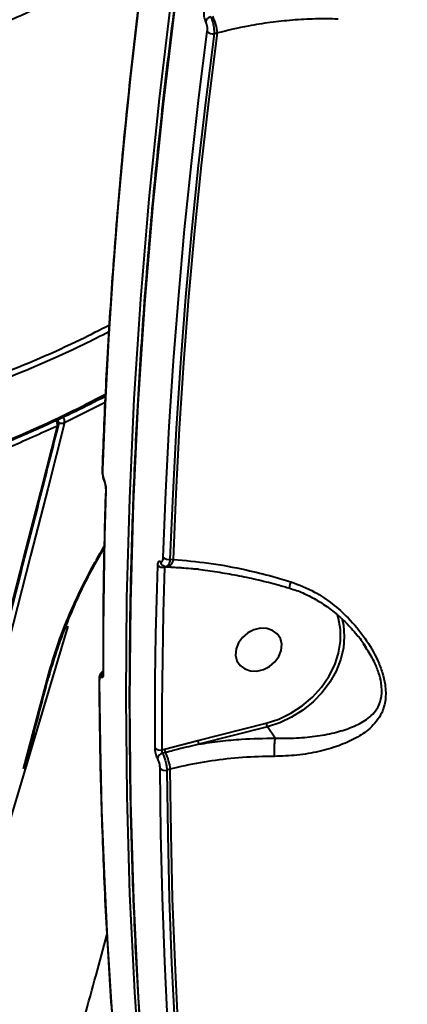
# Model space of a CAD drawing. Units: millimetres. Extents: x -1922 to 12775, y -943 to 14679.
# Drawn here: x 3427 to 3498, y 3903 to 4084 of the extents above; entities that cross this region are included whole.
import ezdxf

# ---------------------------------------------------------------- set-up
doc = ezdxf.new("R2010")
doc.units = ezdxf.units.MM
doc.layers.add('DiKom', color=7, linetype='Continuous')
doc.styles.add('style1', font='arial.ttf', dxfattribs={"width": 0.8})
doc.dimstyles.new('1-50', dxfattribs={"dimtxt": 400, "dimasz": 200, "dimexe": 100, "dimexo": 0, "dimgap": 200, "dimtad": 1, "dimtxsty": 'style1', "dimcen": 200, "dimclrd": 7, "dimclre": 7, "dimclrt": 7, "dimadec": 1, "dimazin": 2, "dimtfac": 1, "dimtmove": 0, "dimatfit": 2, "dimfxl": 0, "dimlwd": 25, "dimlwe": 18, "dimarcsym": 0})

# ---------------------------------------------------------------- blocks, each defined once
blk = doc.blocks.new('*D5')
at = {"layer": 'Defpoints', "color": 0, "linetype": 'Continuous', "transparency": 16777216}
for p in [(10774.94, 4671.86), (2073.92, 3261.99), (10774.94, 350)]:
    blk.add_point(p, dxfattribs=at)
at = {"layer": 'DiKom', "color": 7, "linetype": 'Continuous', "lineweight": 18, "transparency": 16777216}
for p, q in [((10774.94, 4671.86), (10774.94, 250)), ((2073.92, 3261.99), (2073.92, 250))]:
    blk.add_line(p, q, dxfattribs=at)
at = {"layer": 'DiKom', "color": 7, "linetype": 'Continuous', "lineweight": 25, "transparency": 16777216}
blk.add_line((2473.92, 350), (10374.94, 350), dxfattribs=at)
at = {"layer": 'DiKom', "color": 7, "linetype": 'Continuous', "transparency": 16777216}
for points in [[(2473.92, 416.67), (2473.92, 283.33), (2073.92, 350)], [(10374.94, 416.67), (10374.94, 283.33), (10774.94, 350)]]:
    blk.add_solid(points, dxfattribs=at)
at = {"layer": 'DiKom', "color": 7, "linetype": 'Continuous', "lineweight": 40, "transparency": 16777216, "insert": (6792, 787.64), "char_height": 400, "attachment_point": 5, "style": 'style1'}
blk.add_mtext('{\\fArial|b1|i0|c204|p34;\\H1.75x;8700}', dxfattribs=at)
blk = doc.blocks.new('*D6')
at = {"layer": 'Defpoints', "color": 0, "linetype": 'Continuous', "transparency": 16777216}
for p in [(4248.95, 8177.87), (69, 2764.24), (3438.51, 2764.24)]:
    blk.add_point(p, dxfattribs=at)
at = {"layer": 'DiKom', "color": 7, "linetype": 'Continuous', "lineweight": 18, "transparency": 16777216}
for p, q in [((4248.95, 8177.87), (-31, 8177.87)), ((3438.51, 2764.24), (-31, 2764.24))]:
    blk.add_line(p, q, dxfattribs=at)
at = {"layer": 'DiKom', "color": 7, "linetype": 'Continuous', "lineweight": 25, "transparency": 16777216}
blk.add_line((69, 7777.87), (69, 3164.24), dxfattribs=at)
at = {"layer": 'DiKom', "color": 7, "linetype": 'Continuous', "transparency": 16777216}
for points in [[(2.33, 7777.87), (135.67, 7777.87), (69, 8177.87)], [(2.33, 3164.24), (135.67, 3164.24), (69, 2764.24)]]:
    blk.add_solid(points, dxfattribs=at)
at = {"layer": 'DiKom', "color": 7, "linetype": 'Continuous', "lineweight": 40, "transparency": 16777216, "insert": (-368.4, 5322), "char_height": 400, "attachment_point": 5, "rotation": 90, "style": 'style1'}
blk.add_mtext('{\\fArial|b1|i0|c204|p34;\\H1.75x;5400}', dxfattribs=at)
blk = doc.blocks.new('*D7')
at = {"layer": 'Defpoints', "color": 0, "transparency": 16777216}
for p in [(3232.15, 10054.25), (-1121.5, 760.38), (3575.99, 760.38)]:
    blk.add_point(p, dxfattribs=at)
at = {"layer": 'DiKom', "color": 7, "lineweight": 18, "transparency": 16777216}
for p, q in [((3232.15, 10054.25), (-1221.5, 10054.25)), ((3575.99, 760.38), (-1221.5, 760.38))]:
    blk.add_line(p, q, dxfattribs=at)
at = {"layer": 'DiKom', "color": 7, "lineweight": 25, "transparency": 16777216}
blk.add_line((-1121.5, 9654.25), (-1121.5, 1160.38), dxfattribs=at)
at = {"layer": 'DiKom', "color": 7, "transparency": 16777216}
for points in [[(-1188.17, 9654.25), (-1054.83, 9654.25), (-1121.5, 10054.25)], [(-1188.17, 1160.38), (-1054.83, 1160.38), (-1121.5, 760.38)]]:
    blk.add_solid(points, dxfattribs=at)
at = {"layer": 'DiKom', "color": 7, "lineweight": 200, "transparency": 16777216, "insert": (-1559.14, 5389), "char_height": 400, "attachment_point": 5, "rotation": 90, "style": 'style1'}
blk.add_mtext('{\\fArial|b1|i0|c204|p34;\\H1.75x;9300}', dxfattribs=at)
blk = doc.blocks.new('*D8')
at = {"layer": 'Defpoints', "color": 0, "transparency": 16777216}
for p in [(12774.94, 4756.36), (838.94, 2035.94), (12774.94, -843)]:
    blk.add_point(p, dxfattribs=at)
at = {"layer": 'DiKom', "color": 7, "lineweight": 18, "transparency": 16777216}
for p, q in [((12774.94, 4756.36), (12774.94, -943)), ((838.94, 2035.94), (838.94, -943))]:
    blk.add_line(p, q, dxfattribs=at)
at = {"layer": 'DiKom', "color": 7, "lineweight": 25, "transparency": 16777216}
blk.add_line((1238.94, -843), (12374.94, -843), dxfattribs=at)
at = {"layer": 'DiKom', "color": 7, "transparency": 16777216}
for points in [[(1238.94, -776.33), (1238.94, -909.67), (838.94, -843)], [(12374.94, -776.33), (12374.94, -909.67), (12774.94, -843)]]:
    blk.add_solid(points, dxfattribs=at)
at = {"layer": 'DiKom', "color": 7, "lineweight": 200, "transparency": 16777216, "insert": (6828, -405.36), "char_height": 400, "attachment_point": 5, "style": 'style1'}
blk.add_mtext('{\\fArial|b1|i0|c204|p34;\\H1.75x;11950}', dxfattribs=at)

msp = doc.modelspace()

# ---------------------------------------------------------------- linework, layer by layer
at = {"layer": 'DiKom', "color": 7, "linetype": 'Continuous', "lineweight": 40}
for p, q in [((3463.385, 4081.456), (3462.75, 4081.295)), ((3442.711, 4013.437), (3435.245, 4009.696)), ((3453.776, 3983.096), (3453.652, 3983.102)), ((3459.864, 3982.74), (3453.776, 3983.096)), ((3453.927, 3983.221), (3454.316, 3983.2)), ((3454.316, 3983.2), (3454.342, 3983.2)), ((3454.647, 3984.545), (3455.266, 3984.513)), ((3435.855, 3972.233), (3425.381, 3937.091)), ((3490.668, 3968.227), (3490.207, 3968.992)), ((3441.607, 3962.302), (3441.607, 3962.286)), ((3459.776, 3951.171), (3472.356, 3954.362)), ((3472.56, 3953.701), (3459.98, 3950.511)), ((3474.004, 3951.614), (3472.56, 3953.701)), ((3453.641, 3949.579), (3459.776, 3951.171)), ((3453.16, 3949.457), (3453.641, 3949.579)), ((3453.818, 3948.964), (3453.263, 3948.823)), ((3454.702, 3945.887), (3454.079, 3945.729))]:
    msp.add_line(p, q, dxfattribs=at)
at = {"layer": 'DiKom', "color": 7, "linetype": 'Continuous', "lineweight": 40, "flags": 128}
for points in [[(3450.328, 4097.836), (3448.793, 4085.684), (3447.407, 4073.543), (3446.17, 4061.414), (3445.081, 4049.299), (3444.142, 4037.199), (3443.351, 4025.116), (3442.71, 4013.051), (3442.218, 4001.006)], [(3449.383, 3886.861), (3448.161, 3904.83), (3447.283, 3922.876), (3446.752, 3940.993), (3446.566, 3959.176), (3446.727, 3977.42), (3447.234, 3995.719), (3448.087, 4014.066), (3449.285, 4032.458), (3450.828, 4050.888), (3452.717, 4069.351), (3454.95, 4087.84)], [(3455.607, 4086.89), (3453.374, 4068.401), (3451.486, 4049.938), (3449.942, 4031.509), (3448.744, 4013.117), (3447.891, 3994.769), (3447.384, 3976.47), (3447.224, 3958.227), (3447.409, 3940.043), (3447.94, 3921.926), (3448.818, 3903.88), (3450.04, 3885.911)], [(3453.389, 3984.863), (3453.881, 3996.908), (3454.522, 4008.972), (3455.313, 4021.056), (3456.252, 4033.156), (3457.341, 4045.271), (3458.578, 4057.4), (3459.964, 4069.541), (3461.499, 4081.693)], [(3462.75, 4081.295), (3461.217, 4069.153), (3459.832, 4057.022), (3458.596, 4044.903), (3457.508, 4032.798), (3456.569, 4020.708), (3455.779, 4008.635), (3455.139, 3996.58), (3454.647, 3984.545)], [(3455.266, 3984.513), (3455.757, 3996.571), (3456.398, 4008.65), (3457.189, 4020.747), (3458.129, 4032.861), (3459.219, 4044.991), (3460.459, 4057.134), (3461.847, 4069.29), (3463.385, 4081.456)], [(3433.984, 4010.214), (3433.989, 4010.223), (3434.056, 4010.344)], [(3362.168, 3744.525), (3365.174, 3754.994), (3369.223, 3769.168), (3373.24, 3783.304), (3377.22, 3797.393), (3381.161, 3811.426), (3385.061, 3825.394), (3388.916, 3839.287), (3392.725, 3853.097), (3396.486, 3866.814), (3400.195, 3880.43), (3403.849, 3893.936), (3407.448, 3907.322), (3410.988, 3920.58), (3414.467, 3933.701), (3417.883, 3946.677), (3421.233, 3959.5), (3424.516, 3972.159), (3427.729, 3984.649), (3430.869, 3996.959), (3433.936, 4009.083)], [(3435.245, 4009.696), (3432.169, 3997.535), (3429.018, 3985.188), (3425.796, 3972.661), (3422.503, 3959.963), (3419.143, 3947.102), (3415.717, 3934.087), (3412.228, 3920.926), (3408.677, 3907.627), (3405.067, 3894.201), (3401.401, 3880.655), (3397.682, 3866.998), (3393.91, 3853.239), (3390.089, 3839.387), (3386.222, 3825.452), (3382.31, 3811.442), (3378.357, 3797.367), (3374.366, 3783.235), (3370.337, 3769.057), (3366.275, 3754.84), (3363.244, 3744.283)], [(3442.175, 4001.158), (3442.181, 4001.099), (3442.218, 4001.006)], [(3442.819, 3997.352), (3442.824, 3997.283), (3442.863, 3997.19)], [(3442.863, 3997.19), (3442.737, 3992.971), (3442.63, 3988.754), (3442.541, 3984.54), (3442.47, 3980.33), (3442.418, 3976.122), (3442.384, 3971.917), (3442.368, 3967.716), (3442.371, 3963.517)], [(3451.899, 3949.748), (3451.897, 3953.946), (3451.912, 3958.148), (3451.946, 3962.353), (3451.998, 3966.56), (3452.069, 3970.771), (3452.158, 3974.985), (3452.266, 3979.201), (3452.392, 3983.421)], [(3453.652, 3983.102), (3453.526, 3978.886), (3453.419, 3974.673), (3453.329, 3970.463), (3453.259, 3966.256), (3453.206, 3962.052), (3453.173, 3957.85), (3453.157, 3953.652), (3453.16, 3949.457)], [(3472.356, 3954.362), (3474.671, 3955.13), (3476.896, 3956.207), (3478.978, 3957.566), (3480.866, 3959.175), (3482.515, 3960.994), (3483.884, 3962.981), (3484.941, 3965.086), (3485.66, 3967.26), (3486.024, 3969.449), (3486.024, 3971.6), (3485.659, 3973.663), (3485.467, 3974.294)], [(3486.248, 3973.731), (3486.546, 3972.389), (3486.706, 3970.32), (3486.527, 3968.192), (3486.015, 3966.054), (3485.179, 3963.95), (3484.039, 3961.927), (3482.618, 3960.028), (3480.948, 3958.295), (3479.064, 3956.765), (3477.008, 3955.472), (3474.825, 3954.443), (3472.56, 3953.701)], [(3471.283, 3971.841), (3470.076, 3971.559), (3468.94, 3970.98), (3467.966, 3970.152), (3467.235, 3969.142), (3466.805, 3968.032), (3466.711, 3966.91), (3466.961, 3965.87), (3467.534, 3964.993), (3468.384, 3964.353), (3469.443, 3963.999), (3470.623, 3963.963), (3471.831, 3964.245), (3472.968, 3964.823), (3473.941, 3965.651), (3474.672, 3966.661), (3475.102, 3967.772), (3475.196, 3968.893), (3474.946, 3969.934), (3474.373, 3970.81), (3473.523, 3971.451), (3472.464, 3971.804), (3471.283, 3971.841)], [(3442.327, 3963.664), (3442.333, 3963.611), (3442.371, 3963.517)], [(3427.734, 3945.943), (3428.284, 3948.036), (3428.832, 3950.126), (3429.379, 3952.212), (3429.925, 3954.294), (3430.468, 3956.372), (3431.01, 3958.446), (3431.55, 3960.516), (3432.089, 3962.582)], [(3441.607, 3962.286), (3441.612, 3962.252), (3441.65, 3962.158)], [(3441.65, 3962.158), (3441.79, 3950.271), (3442.078, 3938.412), (3442.514, 3926.582), (3443.098, 3914.783), (3443.83, 3903.017), (3444.71, 3891.285), (3445.737, 3879.589), (3446.912, 3867.929)], [(3458.083, 3851.786), (3456.908, 3863.446), (3455.881, 3875.142), (3455.001, 3886.874), (3454.269, 3898.64), (3453.685, 3910.439), (3453.249, 3922.269), (3452.961, 3934.128), (3452.821, 3946.015)], [(3454.079, 3945.729), (3454.219, 3933.852), (3454.507, 3922.002), (3454.943, 3910.182), (3455.527, 3898.393), (3456.258, 3886.637), (3457.137, 3874.915), (3458.163, 3863.228), (3459.337, 3851.578)], [(3459.979, 3851.545), (3458.8, 3863.218), (3457.77, 3874.928), (3456.887, 3886.674), (3456.153, 3898.454), (3455.568, 3910.267), (3455.13, 3922.112), (3454.842, 3933.985), (3454.702, 3945.887)]]:
    msp.add_lwpolyline(points, dxfattribs=at)
at = {"layer": 'DiKom', "color": 7, "linetype": 'Continuous', "lineweight": 40}
for centre, radius, start, end in [((3462.382, 4083.246), 1.219, 102.61557, 162.86633), ((3454.564, 4080.585), 8.864, 5.63722, 26.44378), ((3462.569, 4082.892), 1.607, 228.24764, 276.48094), ((3432.668, 4009.332), 1.292, 348.9184, 39.71739), ((3433.208, 4009.583), 1, 345.86384, 55.57707), ((3433.96, 4009.937), 1.307, 349.37212, 39.17301), ((3433.815, 4009.439), 0.376, 288.70981, 344.51553), ((3434.751, 4011.049), 1.441, 247.44235, 290.03145), ((3443.106, 3999.035), 0.571, 173.69928, 204.88175), ((3454.341, 3985.981), 1.468, 229.58905, 282.04225), ((3453.342, 3984.527), 1.459, 229.35131, 282.27546), ((3453.708, 3984.156), 0.821, 180.96772, 228.12769), ((3453.744, 3984.602), 1.525, 293.11418, 356.63302), ((3443.03, 3962.877), 1.023, 134.64682, 182.26941), ((3473.983, 3954.503), 1.634, 184.98052, 209.42532), ((3461.403, 3951.313), 1.634, 184.98052, 209.42532), ((3452.813, 3950.831), 1.417, 229.84524, 284.18215), ((3453.525, 3947.665), 1.187, 102.73608, 169.54429), ((3455.394, 3949.75), 1.761, 185.56949, 206.51181), ((3445.882, 3945.017), 8.863, 5.63629, 26.44442), ((3453.73, 3947.104), 1.419, 230.15014, 284.25259)]:
    msp.add_arc(centre, radius, start, end, dxfattribs=at)
for points, knots in [([(3515.456, 4327.373), (3514.36, 4324.388), (3511.183, 4315.734), (3506.14, 4301.378), (3500.42, 4284.296), (3494.988, 4267.18), (3489.842, 4250.036), (3484.982, 4232.868), (3480.412, 4215.68), (3476.132, 4198.477), (3472.142, 4181.263), (3468.443, 4164.044), (3465.039, 4146.822), (3461.928, 4129.604), (3459.112, 4112.392), (3456.59, 4095.193), (3454.365, 4078.01), (3452.437, 4060.847), (3450.806, 4043.71), (3449.472, 4026.603), (3448.436, 4009.53), (3447.698, 3992.496), (3447.259, 3975.504), (3447.117, 3958.561), (3447.276, 3941.669), (3447.731, 3924.834), (3448.486, 3908.06), (3449.538, 3891.351), (3450.889, 3874.711), (3452.536, 3858.146), (3454.481, 3841.658), (3456.723, 3825.253), (3459.259, 3808.935), (3462.095, 3792.709), (3465.06, 3777.34), (3467.197, 3767.422), (3468.183, 3762.845)], [0, 0, 0, 0, 0.01577084, 0.04572705, 0.07568358, 0.10564001, 0.13559631, 0.16555251, 0.19550875, 0.22546479, 0.25542083, 0.28537681, 0.31533243, 0.34528823, 0.37524377, 0.40519917, 0.43515453, 0.46510974, 0.4950647, 0.5250197, 0.55497451, 0.58492911, 0.61488354, 0.64483785, 0.67479208, 0.70474601, 0.73469988, 0.76465354, 0.79460704, 0.82456039, 0.85451358, 0.88446649, 0.9144193, 0.94437191, 0.9743243, 1, 1, 1, 1]), ([(3433.936, 4009.083), (3430.907, 4007.712), (3422.684, 4003.991), (3408.469, 3998.469), (3391.101, 3992.714), (3372.868, 3987.671), (3353.873, 3983.35), (3334.2, 3979.775), (3313.904, 3976.964), (3293.008, 3974.937), (3271.558, 3973.681), (3249.625, 3973.195), (3227.313, 3973.477), (3204.724, 3974.53), (3181.928, 3976.356), (3158.957, 3978.968), (3135.855, 3982.346), (3112.693, 3986.472), (3089.579, 3991.327), (3066.621, 3996.888), (3043.894, 4003.146), (3021.438, 4010.102), (2999.287, 4017.732), (2977.507, 4026.007), (2956.197, 4034.886), (2935.459, 4044.329), (2915.362, 4054.312), (2895.953, 4064.829), (2877.252, 4075.852), (2859.308, 4087.341), (2842.205, 4099.244), (2826.024, 4111.504), (2811.536, 4123.501), (2798.603, 4135.174), (2787.081, 4146.467), (2776.337, 4157.956), (2766.417, 4169.589), (2757.405, 4181.261), (2749.323, 4192.942), (2742.849, 4203.393), (2739.291, 4209.972), (2737.841, 4212.653)], [0, 0, 0, 0, 0.0156533, 0.0424907, 0.0694122, 0.0963769, 0.1233417, 0.1502637, 0.1771004, 0.2039377, 0.2308593, 0.2578243, 0.2847892, 0.3117109, 0.3385481, 0.3653846, 0.392306, 0.4192702, 0.4462348, 0.4731562, 0.499993, 0.5268301, 0.5537514, 0.5807162, 0.6076811, 0.6346027, 0.6614393, 0.6882764, 0.7151979, 0.7421626, 0.7691275, 0.7960488, 0.8228858, 0.8459641, 0.8691647, 0.8923929, 0.9156208, 0.9388215, 0.961584, 0.9843465, 1, 1, 1, 1]), ([(3450.287, 4098.004), (3449.896, 4094.989), (3448.763, 4086.248), (3447.114, 4071.794), (3445.438, 4054.656), (3444.064, 4037.546), (3443.007, 4020.771), (3442.443, 4008.649), (3442.213, 4002.217), (3442.175, 4001.158)], [0, 0, 0, 0, 0.0930107, 0.2696701, 0.4463295, 0.6229879, 0.7996464, 0.967005, 1, 1, 1, 1]), ([(3130.072, 4062.375), (3136.363, 4061.256), (3148.944, 4059.018), (3167.89, 4056.33), (3186.847, 4054.145), (3206.437, 4052.463), (3226.534, 4051.357), (3247.051, 4050.906), (3267.462, 4051.145), (3287.686, 4052.106), (3307.644, 4053.801), (3326.688, 4056.169), (3344.785, 4059.158), (3361.923, 4062.706), (3378.581, 4066.903), (3394.671, 4071.764), (3410.132, 4077.282), (3424.901, 4083.486), (3438.358, 4089.997), (3446.419, 4094.754), (3450.153, 4096.957)], [0, 0, 0, 0, 0.0511501, 0.1022996, 0.1539591, 0.2056184, 0.262726, 0.3198785, 0.3769849, 0.4357757, 0.4946158, 0.553405, 0.6087169, 0.6640698, 0.7193805, 0.776287, 0.8332403, 0.8901465, 0.9491118, 1, 1, 1, 1]), ([(3461.218, 4083.605), (3461.211, 4083.617), (3461.149, 4083.733), (3461.04, 4084.013), (3460.94, 4084.5), (3460.898, 4085.033), (3460.928, 4085.357), (3460.942, 4085.518)], [0, 0, 0, 0, 0.0278153, 0.2649436, 0.5076766, 0.753939, 1, 1, 1, 1]), ([(3462.116, 4084.435), (3462.127, 4084.414), (3462.233, 4084.222), (3462.422, 4083.758), (3462.627, 4082.958), (3462.753, 4082.086), (3462.751, 4081.558), (3462.75, 4081.295)], [0, 0, 0, 0, 0.0286432, 0.2671065, 0.5101514, 0.755659, 1, 1, 1, 1]), ([(3461.499, 4081.693), (3461.513, 4081.854), (3461.541, 4082.177), (3461.498, 4082.709), (3461.396, 4083.195), (3461.289, 4083.477), (3461.225, 4083.592), (3461.218, 4083.605)], [0, 0, 0, 0, 0.2457711, 0.4917743, 0.7342631, 0.97146, 1, 1, 1, 1]), ([(3485.558, 4084.014), (3484.175, 4084.033), (3481.394, 4084.072), (3477.212, 4083.838), (3473.078, 4083.399), (3468.439, 4082.679), (3465.258, 4081.909), (3463.385, 4081.456)], [0, 0, 0, 0, 0.1872817, 0.3765494, 0.5569992, 0.739202, 1, 1, 1, 1]), ([(3406.424, 4012.298), (3411.911, 4014.272), (3422.884, 4018.22), (3435.171, 4023.433), (3441.734, 4026.796), (3443.492, 4027.696)], [0, 0, 0, 0, 0.4227038, 0.845408, 1, 1, 1, 1]), ([(3443.412, 4026.426), (3441.885, 4025.643), (3435.488, 4022.362), (3423.31, 4017.191), (3412.19, 4013.186), (3406.63, 4011.183)], [0, 0, 0, 0, 0.1355285, 0.5677647, 1, 1, 1, 1]), ([(3045.234, 4004.173), (3046.764, 4003.723), (3052.005, 4002.181), (3061.023, 3999.72), (3072.256, 3996.791), (3083.501, 3994.049), (3094.731, 3991.487), (3105.948, 3989.106), (3117.156, 3986.906), (3128.358, 3984.884), (3139.559, 3983.04), (3150.761, 3981.374), (3161.967, 3979.884), (3173.18, 3978.571), (3184.405, 3977.435), (3195.631, 3976.477), (3206.822, 3975.7), (3217.931, 3975.108), (3228.928, 3974.703), (3239.807, 3974.485), (3250.574, 3974.453), (3261.232, 3974.607), (3271.785, 3974.946), (3282.236, 3975.47), (3292.588, 3976.18), (3302.844, 3977.075), (3313.006, 3978.157), (3323.072, 3979.426), (3333.018, 3980.879), (3342.802, 3982.509), (3352.388, 3984.313), (3361.765, 3986.288), (3370.938, 3988.434), (3379.911, 3990.751), (3388.689, 3993.239), (3397.273, 3995.9), (3405.665, 3998.734), (3413.868, 4001.742), (3421.885, 4004.924), (3429.708, 4008.288), (3436.689, 4011.492), (3440.954, 4013.646), (3442.763, 4014.56)], [0, 0, 0, 0, 0.0106285, 0.0364047, 0.0621895, 0.0878498, 0.1133919, 0.1388452, 0.1642379, 0.1895991, 0.2149589, 0.2403388, 0.2657648, 0.2912656, 0.3168714, 0.3426083, 0.3684043, 0.3941102, 0.4196887, 0.445169, 0.4705811, 0.4959527, 0.5213132, 0.5466898, 0.5721031, 0.5975838, 0.6231584, 0.6488573, 0.6746614, 0.7004265, 0.7260483, 0.7515623, 0.7769994, 0.8023873, 0.8277558, 0.853133, 0.8785383, 0.9040015, 0.9295493, 0.9552118, 0.9810039, 1, 1, 1, 1]), ([(3045.308, 4004.6), (3049.706, 4003.345), (3061.556, 3999.966), (3081.048, 3995.018), (3103.753, 3989.944), (3126.759, 3985.544), (3149.992, 3981.852), (3173.376, 3978.901), (3196.396, 3976.754), (3218.982, 3975.401), (3241.075, 3974.814), (3263.033, 3974.981), (3284.774, 3975.936), (3306.215, 3977.695), (3326.884, 3980.218), (3346.728, 3983.479), (3365.714, 3987.436), (3384.147, 3992.155), (3401.956, 3997.642), (3418.997, 4003.938), (3432.645, 4009.702), (3440.212, 4013.609), (3442.78, 4014.935)], [0, 0, 0, 0, 0.0304512, 0.0820369, 0.1336622, 0.1852476, 0.2383319, 0.2914581, 0.3445427, 0.3961275, 0.4477535, 0.4993381, 0.5524226, 0.6055497, 0.6586327, 0.7102177, 0.7618426, 0.8134271, 0.8665101, 0.919637, 0.9727201, 1, 1, 1, 1]), ([(3362.332, 3744.5), (3362.51, 3745.119), (3363.935, 3750.062), (3366.585, 3759.314), (3370.276, 3772.246), (3373.936, 3785.143), (3377.566, 3798.001), (3381.164, 3810.811), (3384.728, 3823.568), (3388.255, 3836.264), (3391.744, 3848.892), (3395.193, 3861.446), (3398.6, 3873.918), (3401.963, 3886.302), (3405.28, 3898.591), (3408.55, 3910.778), (3411.77, 3922.857), (3414.941, 3934.821), (3418.057, 3946.663), (3421.119, 3958.378), (3424.126, 3969.958), (3427.074, 3981.398), (3429.962, 3992.69), (3432.324, 4001.987), (3433.713, 4007.497), (3434.178, 4009.339)], [0, 0, 0, 0, 0.0066056, 0.0528041, 0.0990029, 0.1452019, 0.1914006, 0.2375995, 0.2837987, 0.3299974, 0.3761965, 0.4223959, 0.468595, 0.5147944, 0.5609937, 0.6071934, 0.653393, 0.6995933, 0.7457934, 0.7919935, 0.8381941, 0.8843948, 0.9305958, 0.9767972, 1, 1, 1, 1]), ([(3442.179, 4001.155), (3442.177, 4001.119), (3442.16, 4000.832), (3442.18, 4000.402), (3442.251, 4000.047), (3442.268, 3999.964)], [0, 0, 0, 0, 0.0966606, 0.7888993, 1, 1, 1, 1]), ([(3442.218, 4001.006), (3442.218, 4000.846), (3442.217, 4000.526), (3442.281, 3999.996), (3442.383, 3999.51), (3442.479, 3999.227), (3442.532, 3999.111), (3442.538, 3999.098)], [0, 0, 0, 0, 0.245777, 0.4917849, 0.7342318, 0.9714527, 1, 1, 1, 1]), ([(3442.268, 3999.964), (3442.297, 3999.777), (3442.365, 3999.343), (3442.509, 3999.003), (3442.591, 3998.81)], [0, 0, 0, 0, 0.4303616, 1, 1, 1, 1]), ([(3442.538, 3999.098), (3442.544, 3999.086), (3442.595, 3998.969), (3442.693, 3998.688), (3442.797, 3998.201), (3442.863, 3997.67), (3442.863, 3997.35), (3442.863, 3997.19)], [0, 0, 0, 0, 0.0277583, 0.265012, 0.5076961, 0.7539445, 1, 1, 1, 1]), ([(3442.819, 3997.344), (3442.732, 3994.361), (3442.48, 3985.712), (3442.323, 3974.486), (3442.326, 3966.256), (3442.327, 3963.664)], [0, 0, 0, 0, 0.2651034, 0.7686061, 1, 1, 1, 1]), ([(3442.587, 3998.795), (3442.589, 3998.793), (3442.598, 3998.776), (3442.635, 3998.68), (3442.691, 3998.493), (3442.755, 3998.204), (3442.804, 3997.849), (3442.824, 3997.538), (3442.818, 3997.395), (3442.816, 3997.351)], [0, 0, 0, 0, 0.020952, 0.1371461, 0.2815008, 0.4661484, 0.6764088, 0.9021865, 1, 1, 1, 1]), ([(2563.697, 3989.683), (2562.386, 3989.711), (2559.759, 3989.767), (2557.425, 3989.44), (2556.11, 3988.876), (2555.703, 3988.111), (2556.103, 3987.113), (2557.334, 3985.868), (2559.435, 3984.366), (2562.417, 3982.604), (2566.252, 3980.603), (2570.889, 3978.386), (2576.294, 3975.965), (2582.431, 3973.351), (2589.336, 3970.527), (2597.073, 3967.468), (2605.664, 3964.17), (2615.113, 3960.633), (2625.319, 3956.896), (2636.149, 3953.006), (2647.569, 3948.974), (2659.531, 3944.815), (2672.127, 3940.495), (2685.459, 3935.979), (2699.534, 3931.269), (2714.344, 3926.368), (2729.725, 3921.33), (2745.505, 3916.212), (2761.647, 3911.024), (2778.109, 3905.779), (2795.002, 3900.44), (2812.461, 3894.965), (2830.476, 3889.359), (2849.03, 3883.628), (2867.912, 3877.839), (2887.864, 3871.764), (2908.897, 3865.408), (2930.999, 3858.78), (2953.486, 3852.087), (2976.313, 3845.344), (2999.427, 3838.567), (3021.422, 3832.168), (3042.241, 3826.153), (3061.852, 3820.524), (3081.406, 3814.948), (3101.05, 3809.383), (3120.753, 3803.84), (3140.48, 3798.329), (3160.002, 3792.916), (3179.096, 3787.66), (3197.74, 3782.569), (3215.918, 3777.643), (3233.773, 3772.844), (3251.437, 3768.137), (3268.871, 3763.534), (3286.036, 3759.047), (3302.733, 3754.727), (3318.779, 3750.622), (3334.163, 3746.734), (3348.883, 3743.06), (3363.05, 3739.574), (3376.767, 3736.249), (3389.99, 3733.099), (3402.681, 3730.135), (3414.688, 3727.393), (3425.878, 3724.902), (3436.251, 3722.66), (3445.822, 3720.662), (3454.668, 3718.891), (3462.87, 3717.329), (3470.303, 3716.014), (3475.535, 3715.144), (3477.997, 3714.798), (3478.508, 3714.726)], [0, 0, 0, 0, 0.0167042, 0.0334481, 0.0472268, 0.0610172, 0.0748073, 0.0885855, 0.1027641, 0.1169558, 0.1311476, 0.1453265, 0.159106, 0.1728977, 0.1866891, 0.2004686, 0.2146498, 0.2288439, 0.2430381, 0.2572193, 0.2709769, 0.2847464, 0.2985159, 0.3122735, 0.3264293, 0.3405977, 0.3547663, 0.3689223, 0.3827035, 0.3964968, 0.4102898, 0.4240712, 0.4382529, 0.4524474, 0.4666421, 0.4808238, 0.4967436, 0.5126724, 0.5285923, 0.5448556, 0.5611287, 0.5773925, 0.5911547, 0.6049289, 0.6187029, 0.632465, 0.6466275, 0.6608025, 0.6749777, 0.68914, 0.7029021, 0.7166761, 0.7304499, 0.7442119, 0.7583725, 0.7725462, 0.7867197, 0.8008805, 0.8146605, 0.8284524, 0.8422442, 0.8560241, 0.8702042, 0.8843972, 0.8985903, 0.9127704, 0.9265484, 0.9403384, 0.9541283, 0.9679064, 0.982086, 0.9962786, 1, 1, 1, 1]), ([(3437.608, 3977.617), (3438.58, 3979.619), (3440.102, 3982.757), (3441.901, 3985.795), (3442.552, 3986.895)], [0, 0, 0, 0, 0.637881, 1, 1, 1, 1]), ([(3437.806, 3977.635), (3437.897, 3977.835), (3438.527, 3979.226), (3439.852, 3981.796), (3441.346, 3984.6), (3442.291, 3986.188), (3442.549, 3986.621)], [0, 0, 0, 0, 0.0659478, 0.4581535, 0.8523411, 1, 1, 1, 1]), ([(3452.887, 3984.142), (3452.947, 3984.104), (3453.067, 3984.028), (3453.221, 3984.125), (3453.334, 3984.369), (3453.379, 3984.65), (3453.387, 3984.83), (3453.389, 3984.863)], [0, 0, 0, 0, 0.2340916, 0.4679768, 0.7039384, 0.9448497, 1, 1, 1, 1]), ([(3452.392, 3983.421), (3452.393, 3983.455), (3452.4, 3983.635), (3452.444, 3983.916), (3452.556, 3984.159), (3452.708, 3984.256), (3452.828, 3984.18), (3452.887, 3984.142)], [0, 0, 0, 0, 0.0557351, 0.2967944, 0.5327315, 0.7662291, 1, 1, 1, 1]), ([(3453.169, 3983.555), (3453.197, 3983.525), (3453.323, 3983.391), (3453.59, 3983.254), (3453.836, 3983.246), (3453.925, 3983.243)], [0, 0, 0, 0, 0.1551424, 0.6938538, 1, 1, 1, 1]), ([(3453.591, 3983.301), (3453.592, 3983.29), (3453.596, 3983.251), (3453.623, 3983.174), (3453.647, 3983.114), (3453.652, 3983.102)], [0, 0, 0, 0, 0.2509006, 0.8570896, 1, 1, 1, 1]), ([(3454.647, 3984.545), (3454.639, 3984.49), (3454.599, 3984.191), (3454.479, 3983.72), (3454.241, 3983.336), (3454.043, 3983.177), (3453.934, 3983.228), (3453.925, 3983.232)], [0, 0, 0, 0, 0.0697397, 0.3749676, 0.6751579, 0.9738537, 1, 1, 1, 1]), ([(3454.338, 3983.167), (3455.152, 3983.122), (3457.086, 3983.014), (3460.254, 3982.675), (3463.796, 3982.179), (3467.385, 3981.538), (3470.974, 3980.758), (3474.089, 3979.983), (3475.975, 3979.419), (3476.693, 3979.204)], [0, 0, 0, 0, 0.1142779, 0.2716057, 0.4296937, 0.5880362, 0.7460695, 0.9033617, 1, 1, 1, 1]), ([(3455.266, 3984.513), (3457.418, 3984.324), (3461.784, 3983.941), (3467.992, 3982.788), (3473.061, 3981.563), (3475.775, 3980.754), (3476.882, 3980.424)], [0, 0, 0, 0, 0.30726, 0.6233002, 0.8463523, 1, 1, 1, 1]), ([(3476.882, 3980.424), (3478.364, 3979.851), (3481.064, 3978.807), (3484.537, 3976.42), (3487.684, 3973.61), (3490.585, 3970.122), (3492.609, 3966.628), (3493.735, 3963.688), (3494.325, 3961.215), (3494.385, 3958.602), (3493.726, 3956.369), (3492.672, 3954.681), (3491.124, 3953.071), (3488.862, 3951.536), (3485.722, 3950.159), (3482.1, 3949.109), (3478.111, 3948.399), (3475.239, 3948.3), (3473.84, 3948.252)], [0, 0, 0, 0, 0.0785435, 0.1430528, 0.2075988, 0.2872131, 0.3665459, 0.4057493, 0.444848, 0.4974409, 0.5496881, 0.5922652, 0.6349348, 0.7072917, 0.7797243, 0.854479, 0.9291376, 1, 1, 1, 1]), ([(3476.708, 3979.252), (3476.694, 3979.26), (3476.659, 3979.279), (3476.701, 3979.616), (3476.786, 3980.022), (3476.854, 3980.312), (3476.873, 3980.385), (3476.882, 3980.424)], [0, 0, 0, 0, 0.227483, 0.5608442, 0.8941579, 0.9439037, 1, 1, 1, 1]), ([(3476.688, 3979.19), (3477.093, 3979.073), (3478.322, 3978.721), (3480.309, 3977.805), (3482.652, 3976.468), (3484.923, 3974.809), (3487.081, 3972.876), (3488.943, 3970.807), (3490.157, 3969.243), (3490.655, 3968.399), (3490.734, 3968.267)], [0, 0, 0, 0, 0.0696134, 0.2115279, 0.3603425, 0.5153813, 0.6753879, 0.838278, 0.9746438, 1, 1, 1, 1]), ([(3432.089, 3962.582), (3432.799, 3965.02), (3433.874, 3968.712), (3435.866, 3973.772), (3437.027, 3976.336), (3437.608, 3977.617)], [0, 0, 0, 0, 0.492764, 0.7463854, 1, 1, 1, 1]), ([(3432.381, 3962.77), (3432.428, 3962.96), (3432.753, 3964.28), (3433.544, 3966.811), (3434.754, 3970.345), (3436.176, 3973.93), (3437.216, 3976.36), (3437.802, 3977.589), (3437.817, 3977.621)], [0, 0, 0, 0, 0.039748, 0.2767037, 0.5150211, 0.7541983, 0.9936636, 1, 1, 1, 1]), ([(3474.005, 3951.611), (3474.006, 3951.611), (3475.366, 3951.568), (3478.016, 3951.59), (3481.825, 3951.98), (3485.257, 3952.66), (3488.284, 3953.632), (3490.469, 3954.751), (3491.99, 3956.017), (3493.018, 3957.362), (3493.677, 3959.252), (3493.611, 3961.547), (3493.045, 3963.721), (3492.507, 3965.028), (3491.775, 3966.574), (3491.212, 3967.416), (3490.668, 3968.227)], [0, 0, 0, 0, 0.0000498, 0.1064683, 0.217866, 0.332434, 0.439295, 0.54851, 0.6090669, 0.6709596, 0.7430547, 0.8146344, 0.8669784, 0.9216638, 0.9244604, 1, 1, 1, 1]), ([(3493.608, 3676.79), (3492.121, 3677.054), (3488.397, 3677.713), (3481.431, 3679.069), (3472.808, 3680.827), (3463.236, 3682.869), (3452.86, 3685.16), (3441.795, 3687.674), (3430.081, 3690.402), (3417.767, 3693.329), (3404.764, 3696.475), (3390.968, 3699.867), (3376.37, 3703.509), (3360.976, 3707.401), (3344.958, 3711.5), (3328.513, 3715.755), (3311.683, 3720.154), (3294.514, 3724.683), (3276.871, 3729.377), (3258.616, 3734.274), (3239.756, 3739.372), (3220.309, 3744.668), (3200.496, 3750.101), (3180.547, 3755.609), (3160.5, 3761.18), (3140.395, 3766.801), (3120.081, 3772.513), (3099.4, 3778.363), (3078.376, 3784.342), (3057.038, 3790.445), (3035.63, 3796.601), (3013.312, 3803.053), (2990.118, 3809.795), (2966.106, 3816.818), (2942.043, 3823.897), (2917.991, 3831.016), (2894.013, 3838.16), (2871.539, 3844.898), (2850.57, 3851.225), (2831.075, 3857.142), (2811.904, 3862.995), (2792.915, 3868.829), (2774.15, 3874.632), (2755.65, 3880.392), (2737.631, 3886.043), (2720.307, 3891.517), (2703.691, 3896.81), (2687.781, 3901.92), (2672.442, 3906.891), (2657.561, 3911.758), (2643.185, 3916.509), (2629.356, 3921.131), (2616.235, 3925.57), (2603.963, 3929.779), (2592.541, 3933.755), (2581.957, 3937.5), (2572.129, 3941.043), (2562.99, 3944.408), (2554.586, 3947.582), (2546.952, 3950.554), (2540.183, 3953.291), (2534.35, 3955.763), (2529.437, 3957.972), (2525.417, 3959.925), (2522.258, 3961.636), (2519.919, 3963.121), (2518.539, 3964.341), (2517.98, 3965.126), (2518.175, 3965.422), (2518.215, 3965.482)], [0, 0, 0, 0, 0.0098027, 0.0245506, 0.0397282, 0.05492, 0.0701117, 0.0852894, 0.1000386, 0.1148005, 0.1295624, 0.1443115, 0.1594896, 0.1746814, 0.1898734, 0.2050516, 0.2197817, 0.2345243, 0.2492671, 0.263997, 0.2791538, 0.2943241, 0.3094949, 0.3246513, 0.3393828, 0.3541267, 0.3688709, 0.3836022, 0.3987614, 0.4139344, 0.4291071, 0.4442663, 0.4613069, 0.4783574, 0.495398, 0.5128067, 0.5302258, 0.5476346, 0.5623851, 0.5771484, 0.5919118, 0.6066623, 0.6218415, 0.6370347, 0.6522279, 0.6674073, 0.6821324, 0.6968705, 0.7116084, 0.7263337, 0.7414854, 0.7566506, 0.771816, 0.7869676, 0.801717, 0.8164794, 0.8312415, 0.845991, 0.861171, 0.8763651, 0.891559, 0.9067391, 0.9214835, 0.9362407, 0.9509978, 0.965742, 0.9809169, 0.9961057, 1, 1, 1, 1]), ([(3442.56, 3964.02), (3442.509, 3964.013), (3442.331, 3963.985), (3442.085, 3963.804), (3441.855, 3963.535), (3441.707, 3963.199), (3441.617, 3962.814), (3441.62, 3962.47), (3441.621, 3962.287)], [0, 0, 0, 0, 0.0655408, 0.2281927, 0.3792258, 0.5409423, 0.7564293, 1, 1, 1, 1]), ([(3442.008, 3962.837), (3441.96, 3962.877), (3441.866, 3962.958), (3441.75, 3962.867), (3441.673, 3962.626), (3441.65, 3962.352), (3441.65, 3962.184), (3441.65, 3962.158)], [0, 0, 0, 0, 0.2393202, 0.478708, 0.7178756, 0.9576714, 1, 1, 1, 1]), ([(3442.371, 3963.517), (3442.371, 3963.492), (3442.371, 3963.322), (3442.346, 3963.048), (3442.267, 3962.807), (3442.151, 3962.716), (3442.055, 3962.797), (3442.008, 3962.837)], [0, 0, 0, 0, 0.0426271, 0.2824521, 0.5215886, 0.7607527, 1, 1, 1, 1]), ([(3442.324, 3963.671), (3442.325, 3963.624), (3442.326, 3963.514), (3442.313, 3963.419), (3442.307, 3963.376), (3442.307, 3963.386), (3442.307, 3963.386)], [0, 0, 0, 0, 0.292803, 0.6795271, 0.9890485, 1, 1, 1, 1]), ([(3427.931, 3946.121), (3428.483, 3948.221), (3429.951, 3953.807), (3431.391, 3959.329), (3432.29, 3962.776)], [0, 0, 0, 0, 0.3758633, 1, 1, 1, 1]), ([(3441.607, 3962.302), (3441.632, 3959.337), (3441.704, 3950.742), (3442.051, 3936.559), (3442.746, 3919.775), (3443.744, 3903.056), (3445.017, 3886.698), (3446.128, 3875.045), (3446.776, 3868.937), (3446.871, 3868.05)], [0, 0, 0, 0, 0.0934417, 0.2709102, 0.4483788, 0.6258464, 0.8033124, 0.9714361, 1, 1, 1, 1]), ([(3459.98, 3950.511), (3459.664, 3950.434), (3458.083, 3950.053), (3456.029, 3949.525), (3454.296, 3949.085), (3453.818, 3948.964)], [0, 0, 0, 0, 0.15332936, 0.76662164, 1, 1, 1, 1]), ([(3459.98, 3950.511), (3461.268, 3950.706), (3463.854, 3951.099), (3468.557, 3951.541), (3471.935, 3951.586), (3474.004, 3951.614)], [0, 0, 0, 0, 0.2774673, 0.5573101, 1, 1, 1, 1]), ([(3474.005, 3951.611), (3473.966, 3951.438), (3473.888, 3951.091), (3473.814, 3950.328), (3473.784, 3949.488), (3473.799, 3948.821), (3473.825, 3948.424), (3473.836, 3948.293), (3473.84, 3948.252)], [0, 0, 0, 0, 0.2204637, 0.4409677, 0.6614577, 0.8819567, 0.9635553, 1, 1, 1, 1]), ([(3474.004, 3951.614), (3474.005, 3951.614), (3474.005, 3951.612), (3474.005, 3951.611), (3474.005, 3951.611)], [0, 0, 0, 0, 0.69518398, 1, 1, 1, 1]), ([(3452.358, 3947.881), (3452.348, 3947.897), (3452.278, 3948.017), (3452.153, 3948.301), (3452.014, 3948.774), (3451.919, 3949.285), (3451.906, 3949.594), (3451.899, 3949.748)], [0, 0, 0, 0, 0.0386269, 0.278196, 0.5183839, 0.7592565, 1, 1, 1, 1]), ([(3453.16, 3949.457), (3453.154, 3949.404), (3453.141, 3949.297), (3453.154, 3949.122), (3453.192, 3948.962), (3453.234, 3948.868), (3453.26, 3948.829), (3453.263, 3948.823)], [0, 0, 0, 0, 0.24422456, 0.48585351, 0.72474259, 0.96176469, 1, 1, 1, 1]), ([(3453.263, 3948.823), (3453.279, 3948.795), (3453.392, 3948.595), (3453.6, 3948.123), (3453.843, 3947.339), (3454.02, 3946.493), (3454.059, 3945.984), (3454.079, 3945.729)], [0, 0, 0, 0, 0.0387483, 0.2783704, 0.5186435, 0.7594398, 1, 1, 1, 1]), ([(3452.821, 3946.015), (3452.814, 3946.169), (3452.8, 3946.477), (3452.703, 3946.988), (3452.563, 3947.461), (3452.437, 3947.744), (3452.367, 3947.864), (3452.358, 3947.881)], [0, 0, 0, 0, 0.2406793, 0.4814685, 0.721634, 0.961257, 1, 1, 1, 1]), ([(3473.84, 3948.252), (3471.889, 3948.218), (3468.06, 3948.151), (3462.284, 3947.485), (3457.855, 3946.672), (3455.365, 3946.052), (3454.702, 3945.887)], [0, 0, 0, 0, 0.3028926, 0.5944553, 0.8920376, 1, 1, 1, 1]), ([(3405.61, 3781.502), (3405.956, 3782.709), (3407.782, 3789.094), (3411.059, 3800.633), (3415.443, 3816.109), (3419.795, 3831.545), (3424.115, 3846.94), (3428.401, 3862.286), (3432.653, 3877.581), (3436.868, 3892.813), (3440.339, 3905.407), (3442.388, 3912.892), (3443.061, 3915.349)], [0, 0, 0, 0, 0.0266928, 0.1412325, 0.2557963, 0.3703872, 0.4850099, 0.599668, 0.7143665, 0.8291107, 0.9439054, 1, 1, 1, 1])]:
    msp.add_open_spline(points, degree=3, knots=knots, dxfattribs=at)

# ---------------------------------------------------------------- dimensions: what is measured, and where the dimension line sits
at = {"layer": 'DiKom', "color": 3, "lineweight": 200}
dim = msp.add_linear_dim(base=(-1121.5, 760.381), p1=(3232.153, 10054.248), p2=(3575.989, 760.381), angle=90, text='{\\fArial|b1|i0|c204|p34;\\H1.75x;9300}', dimstyle='1-50', override={"dimasz": 400, "dimgap": 80}, dxfattribs=at)
dim.commit()
dim.dimension.update_dxf_attribs({"geometry": '*D7', "text_midpoint": (-1121.5, 5389), "dimtype": 160})
at = {"layer": 'DiKom', "color": 7, "linetype": 'Continuous', "lineweight": 40}
dim = msp.add_linear_dim(base=(69, 2764.245), p1=(4248.946, 8177.871), p2=(3438.509, 2764.245), angle=90, text='{\\fArial|b1|i0|c204|p34;\\H1.75x;5400}', dimstyle='1-50', override={"dimasz": 400, "dimgap": 80}, dxfattribs=at)
dim.commit()
dim.dimension.update_dxf_attribs({"geometry": '*D6', "text_midpoint": (69, 5322), "dimtype": 160})
at = {"layer": 'DiKom', "color": 3, "lineweight": 200}
dim = msp.add_linear_dim(base=(12774.941, -843), p1=(838.939, 2035.936), p2=(12774.941, 4756.365), text='{\\fArial|b1|i0|c204|p34;\\H1.75x;11950}', dimstyle='1-50', override={"dimasz": 400, "dimgap": 80}, dxfattribs=at)
dim.commit()
dim.dimension.update_dxf_attribs({"geometry": '*D8', "text_midpoint": (6828, -843), "dimtype": 160})
at = {"layer": 'DiKom', "color": 7, "linetype": 'Continuous', "lineweight": 40}
dim = msp.add_linear_dim(base=(10774.941, 350), p1=(2073.922, 3261.993), p2=(10774.941, 4671.865), text='{\\fArial|b1|i0|c204|p34;\\H1.75x;8700}', dimstyle='1-50', override={"dimasz": 400, "dimgap": 80}, dxfattribs=at)
dim.commit()
dim.dimension.update_dxf_attribs({"geometry": '*D5', "text_midpoint": (6792, 350), "dimtype": 160})

doc.saveas('drawing.dxf')
